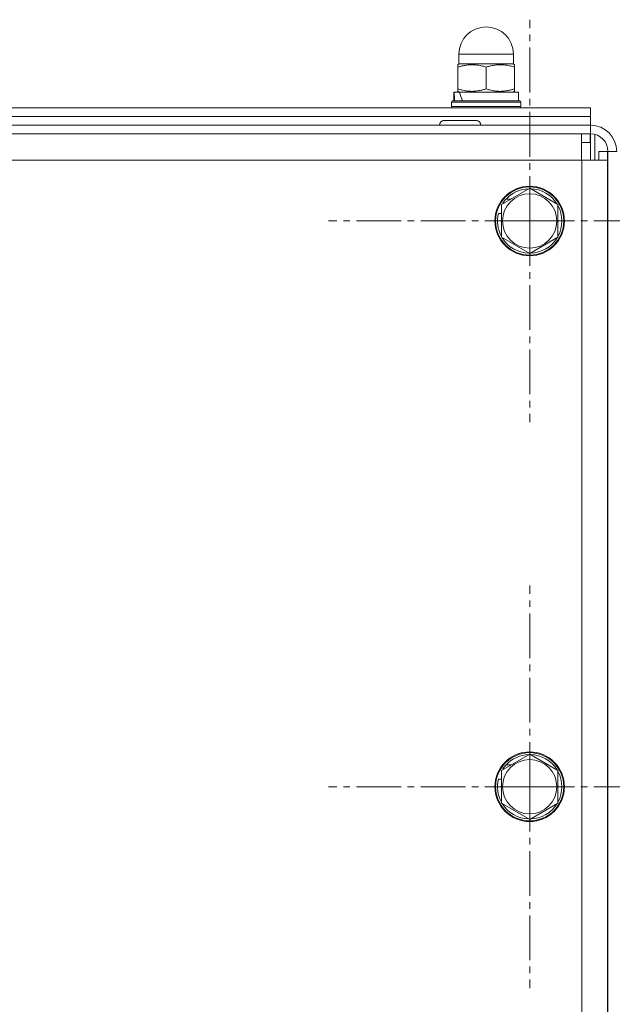
# Model space of a CAD drawing. Units: millimetres. Extents: x 0 to 8690, y -3 to 5940.
# Drawn here: x 7346 to 7482, y 4680 to 4906 of the extents above; entities that cross this region are included whole.
import ezdxf

# ---------------------------------------------------------------- set-up
doc = ezdxf.new("R2010")
doc.units = ezdxf.units.MM
doc.linetypes.add('K5LT_AXLED', pattern=[14.775, 10.275, -1.5, 1.5, -1.5])
doc.linetypes.add('K5LT_THIN', pattern=[0])
for name, color, linetype, true_color in [('OSI', 2, 'Continuous', 0xffff00), ('R', 1, 'Continuous', 0xff0000), ('WELDING', 7, 'Continuous', 0xffffff)]:
    doc.layers.add(name, color=color, linetype=linetype, true_color=true_color)

msp = doc.modelspace()

# ---------------------------------------------------------------- linework, layer by layer
at = {"layer": 'OSI', "color": 30, "linetype": 'K5LT_AXLED', "lineweight": 18, "true_color": 0xff8000}
for p, q in [((7462.77, 4859.96), (7462.77, 4906.21)), ((7462.77, 4859.96), (7416.52, 4859.96)), ((7462.77, 4859.96), (7462.77, 4813.71)), ((7462.77, 4859.96), (7509.02, 4859.96)), ((7462.77, 4729.96), (7462.77, 4776.21)), ((7462.77, 4729.96), (7416.52, 4729.96)), ((7462.77, 4729.96), (7509.02, 4729.96)), ((7462.77, 4729.96), (7462.77, 4683.71))]:
    msp.add_line(p, q, dxfattribs=at)
at = {"layer": 'R', "color": 7, "linetype": 'K5LT_THIN', "lineweight": 18}
for p, q in [((7446.52, 4896.06), (7446.52, 4898.31)), ((7446.52, 4898.31), (7459.02, 4898.31)), ((7459.02, 4896.06), (7459.02, 4898.31)), ((7446.59, 4896.06), (7446.27, 4895.87)), ((7446.52, 4896.06), (7459.02, 4896.06)), ((7458.94, 4896.06), (7459.27, 4895.87)), ((7446.27, 4895.29), (7446.27, 4895.87)), ((7446.27, 4890.33), (7446.27, 4895.29)), ((7452.77, 4890.33), (7452.77, 4895.29)), ((7459.27, 4895.87), (7459.27, 4895.29)), ((7459.27, 4890.33), (7459.27, 4895.29)), ((7445.37, 4887.56), (7445.37, 4889.56)), ((7445.37, 4889.56), (7445.41, 4889.56)), ((7446.61, 4889.56), (7445.41, 4889.56)), ((7446.27, 4889.75), (7446.27, 4890.33)), ((7446.59, 4889.56), (7446.27, 4889.75)), ((7446.61, 4889.56), (7460.17, 4889.56)), ((7458.94, 4889.56), (7459.27, 4889.75)), ((7459.27, 4890.33), (7459.27, 4889.75)), ((7460.17, 4887.56), (7460.17, 4889.56)), ((7444.77, 4887.26), (7444.94, 4887.56)), ((7444.77, 4886.26), (7444.77, 4887.26)), ((7444.77, 4887.26), (7460.77, 4887.26)), ((7444.94, 4887.56), (7460.59, 4887.56)), ((7460.77, 4887.26), (7460.59, 4887.56)), ((7460.77, 4886.26), (7460.77, 4887.26)), ((6838.77, 4885.96), (7476.77, 4885.96)), ((7444.77, 4886.26), (7444.94, 4885.96)), ((7444.77, 4886.26), (7460.77, 4886.26)), ((7460.77, 4886.26), (7460.59, 4885.96)), ((7476.77, 4883.96), (7476.77, 4885.96)), ((6838.77, 4883.96), (7476.77, 4883.96)), ((6838.77, 4883.96), (7476.77, 4883.96)), ((7450.42, 4883.06), (7443.12, 4883.06)), ((7443.12, 4883.06), (7450.42, 4883.06)), ((7443.12, 4883.06), (7443.12, 4883.06)), ((7476.77, 4881.96), (7476.77, 4883.96)), ((6838.77, 4881.96), (7476.77, 4881.96)), ((7476.77, 4881.96), (7476.77, 4879.96)), ((7476.77, 4879.96), (6838.77, 4879.96)), ((7474.67, 4873.96), (7474.67, 4879.96)), ((7474.67, 4877.96), (7476.67, 4877.96)), ((7476.67, 4877.96), (7476.67, 4879.96)), ((7476.67, 4877.96), (7476.77, 4877.96)), ((7476.77, 4877.96), (7476.77, 4879.96)), ((7476.77, 4877.96), (7476.77, 4873.96)), ((7477.77, 4879.83), (7477.77, 4873.96)), ((7478.67, 4875.96), (7480.67, 4875.96)), ((7478.67, 4875.96), (7478.67, 4873.96)), ((7480.67, 4875.96), (7480.67, 4873.96)), ((7480.77, 4875.96), (7482.77, 4875.96)), ((7480.77, 4581.96), (7480.77, 4875.96)), ((6840.77, 4873.96), (7474.77, 4873.96)), ((7474.77, 4873.96), (7474.77, 4585.96)), ((7480.67, 4873.96), (7474.77, 4873.96)), ((7480.67, 4873.96), (7480.67, 4587.96)), ((7480.67, 4871.96), (7480.77, 4871.96)), ((7480.67, 4870.96), (7480.77, 4870.96)), ((7456.27, 4863.71), (7462.77, 4867.46)), ((7462.77, 4867.46), (7469.27, 4863.71)), ((7457.35, 4865), (7458.5, 4865)), ((7456.27, 4856.21), (7456.27, 4863.71)), ((7456.61, 4864.07), (7456.89, 4864.07)), ((7469.27, 4863.71), (7469.27, 4856.21)), ((7456.27, 4861.69), (7455.57, 4861.69)), ((7462.77, 4852.45), (7456.27, 4856.21)), ((7469.27, 4856.21), (7462.77, 4852.45)), ((7480.67, 4854.46), (7480.77, 4854.46)), ((7480.67, 4849.46), (7480.77, 4849.46)), ((7480.67, 4792.41), (7480.77, 4792.41)), ((7480.67, 4774.46), (7480.77, 4774.46)), ((7480.67, 4769.46), (7480.77, 4769.46)), ((7456.27, 4733.71), (7462.77, 4737.46)), ((7462.77, 4737.46), (7469.27, 4733.71)), ((7456.27, 4726.21), (7456.27, 4733.71)), ((7456.61, 4734.07), (7456.89, 4734.07)), ((7457.35, 4735), (7458.5, 4735)), ((7469.27, 4733.71), (7469.27, 4726.21)), ((7456.27, 4731.69), (7455.57, 4731.69)), ((7462.77, 4722.45), (7456.27, 4726.21)), ((7469.27, 4726.21), (7462.77, 4722.45)), ((7480.77, 4699.96), (7480.67, 4699.96)), ((7480.67, 4694.46), (7480.77, 4694.46)), ((7480.67, 4689.46), (7480.77, 4689.46))]:
    msp.add_line(p, q, dxfattribs=at)
for centre, radius in [((7462.77, 4859.96), 8), ((7462.77, 4859.96), 7.83), ((7462.77, 4729.96), 8), ((7462.77, 4729.96), 7.83)]:
    msp.add_circle(centre, radius, dxfattribs=at)
for centre, radius, start, end in [((7452.77, 4898.31), 6.25, 90, 180), ((7452.77, 4898.31), 6.25, 0, 90), ((7443.12, 4881.96), 1.1, 90, 180), ((7443.12, 4881.96), 1.1, 90, 112.5005), ((7450.42, 4881.96), 1.1, 0, 90), ((7450.42, 4881.96), 1.1, 67.5005, 90), ((7476.77, 4875.96), 6, 0, 90), ((7476.77, 4875.96), 4, 0, 90), ((7462.77, 4859.96), 7.4, 91.4474, 137.02), ((7462.77, 4859.96), 7.4, 31.4474, 88.5526), ((7462.77, 4859.96), 6.25, 90, 180), ((7462.77, 4859.96), 6.25, 180, 90), ((7462.77, 4859.96), 7.4, 137.02, 146.2401), ((7462.77, 4859.96), 7.4, 331.4474, 28.5526), ((7462.77, 4859.96), 7.4, 166.4421, 208.5526), ((7462.77, 4859.96), 7.4, 211.4474, 268.5526), ((7462.77, 4859.96), 7.4, 271.4474, 328.5526), ((7462.77, 4729.96), 6.25, 90, 180), ((7462.77, 4729.96), 6.25, 180, 90), ((7462.77, 4729.96), 7.4, 91.4474, 137.02), ((7462.77, 4729.96), 7.4, 31.4474, 88.5526), ((7462.77, 4729.96), 7.4, 137.02, 146.2401), ((7462.77, 4729.96), 7.4, 331.4474, 28.5526), ((7462.77, 4729.96), 7.4, 166.4421, 208.5526), ((7462.77, 4729.96), 7.4, 211.4474, 268.5526), ((7462.77, 4729.96), 7.4, 271.4474, 328.5526)]:
    msp.add_arc(centre, radius, start, end, dxfattribs=at)
for centre, start_param, end_param in [((7452.77, 4891.28), 1.679409, 1.807427), ((7452.77, 4898.38), -4.123167, -3.962246)]:
    msp.add_ellipse(centre, major_axis=(0, 15.87), ratio=0.466308, start_param=start_param, end_param=end_param, dxfattribs=at)
at = {"layer": 'WELDING', "color": 7, "linetype": 'K5LT_THIN', "lineweight": 18}
for points in [[(7452.77, 4895.29), (7452.48, 4895.39), (7452.01, 4895.53), (7451.38, 4895.68), (7450.89, 4895.77), (7450.44, 4895.82), (7450.02, 4895.86), (7449.63, 4895.87), (7449.25, 4895.87), (7448.83, 4895.85), (7448.36, 4895.8), (7447.75, 4895.7), (7447.05, 4895.54), (7446.52, 4895.38), (7446.27, 4895.29)], [(7459.27, 4895.29), (7458.98, 4895.39), (7458.51, 4895.53), (7457.88, 4895.68), (7457.39, 4895.77), (7456.94, 4895.82), (7456.52, 4895.86), (7456.13, 4895.87), (7455.75, 4895.87), (7455.33, 4895.85), (7454.86, 4895.8), (7454.25, 4895.7), (7453.55, 4895.54), (7453.02, 4895.38), (7452.77, 4895.29)], [(7446.27, 4890.33), (7446.55, 4890.23), (7447.02, 4890.09), (7447.66, 4889.94), (7448.15, 4889.85), (7448.59, 4889.79), (7449.01, 4889.76), (7449.4, 4889.74), (7449.78, 4889.75), (7450.2, 4889.77), (7450.67, 4889.82), (7451.29, 4889.92), (7451.99, 4890.08), (7452.51, 4890.24), (7452.77, 4890.33)], [(7452.77, 4890.33), (7453.05, 4890.23), (7453.52, 4890.09), (7454.16, 4889.94), (7454.65, 4889.85), (7455.09, 4889.79), (7455.51, 4889.76), (7455.9, 4889.74), (7456.28, 4889.75), (7456.7, 4889.77), (7457.17, 4889.82), (7457.79, 4889.92), (7458.49, 4890.08), (7459.01, 4890.24), (7459.27, 4890.33)]]:
    msp.add_open_spline(points, degree=3, knots=[0, 0, 0, 0, 2.031939, 3.311633, 4.396645, 5.423589, 6.350589, 7.262712, 8.121744, 8.934797, 10.13118, 11.301719, 13.183651, 15, 15, 15, 15], dxfattribs=at)

doc.saveas('drawing.dxf')
